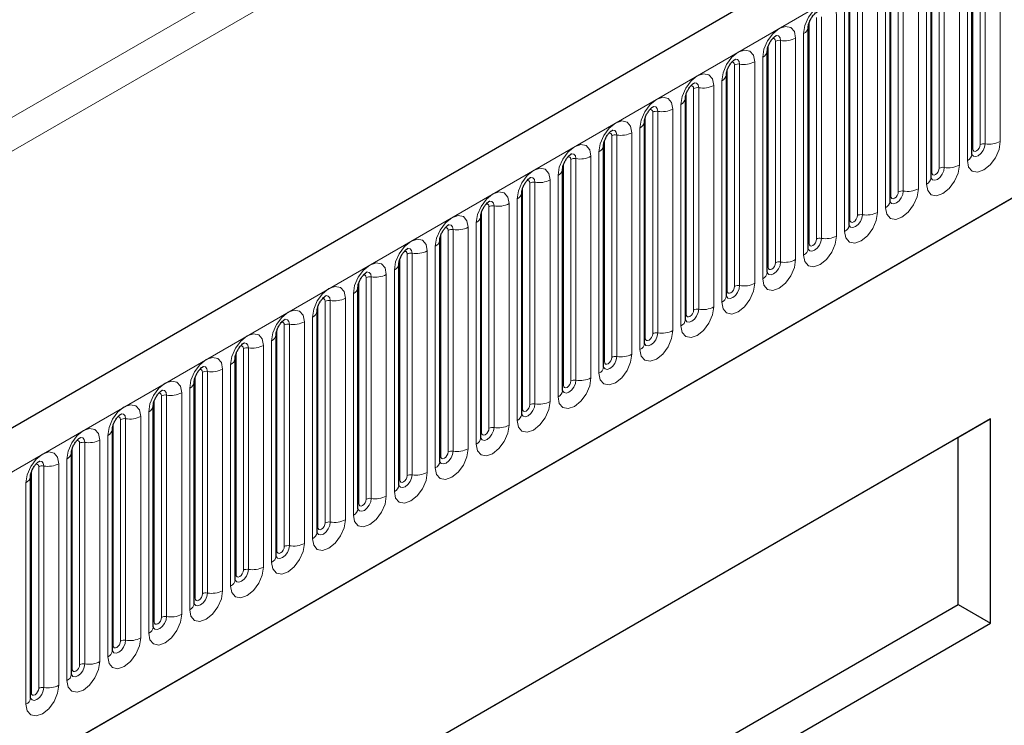
# Model space of a CAD drawing. Units: millimetres. Extents: x 0 to 420, y 0 to 297.
# Drawn here: x 89 to 105, y 44 to 55 of the extents above; entities that cross this region are included whole.
import ezdxf

# ---------------------------------------------------------------- set-up
doc = ezdxf.new("R2010")
doc.units = ezdxf.units.MM

msp = doc.modelspace()

# ---------------------------------------------------------------- linework, layer by layer
at = {"color": 7, "linetype": 'Continuous', "lineweight": 25}
for p, q in [((187.1069, 105.2655), (69.4914, 37.3675)), ((73.4801, 34.1171), (183.9731, 97.9033)), ((104.6631, 53.1889), (104.6631, 56.7272)), ((104.009, 52.8113), (104.009, 56.3496)), ((103.355, 52.4337), (103.355, 55.972)), ((102.7009, 52.0561), (102.7009, 55.5945)), ((102.0468, 55.2169), (102.0467, 55.2126)), ((102.0468, 51.6785), (102.0468, 55.2169)), ((101.3928, 54.8393), (101.3926, 54.835)), ((101.3928, 51.3009), (101.3928, 54.8393)), ((100.7387, 54.4617), (100.7386, 54.4575)), ((100.7387, 50.9233), (100.7387, 54.4617)), ((100.0846, 54.0841), (100.0845, 54.0799)), ((100.0846, 50.5458), (100.0846, 54.0841)), ((99.4305, 53.7065), (99.4304, 53.7023)), ((99.4305, 50.1682), (99.4305, 53.7065)), ((98.7765, 53.3289), (98.7763, 53.3247)), ((98.7765, 49.7906), (98.7765, 53.3289)), ((98.1224, 52.9513), (98.1223, 52.9471)), ((98.1224, 49.413), (98.1224, 52.9513)), ((97.4683, 52.5737), (97.4682, 52.5695)), ((97.4683, 49.0354), (97.4683, 52.5737)), ((96.8142, 52.1962), (96.8141, 52.1919)), ((96.8142, 48.6578), (96.8142, 52.1962)), ((96.1602, 51.8186), (96.1601, 51.8143)), ((96.1602, 48.2802), (96.1602, 51.8186)), ((95.5061, 51.441), (95.506, 51.4367)), ((95.5061, 47.9026), (95.5061, 51.441)), ((94.852, 51.0634), (94.8519, 51.0592)), ((94.852, 47.525), (94.852, 51.0634)), ((94.1979, 50.6858), (94.1978, 50.6816)), ((94.1979, 47.1475), (94.1979, 50.6858)), ((93.5439, 50.3082), (93.5438, 50.304)), ((93.5439, 46.7699), (93.5439, 50.3082)), ((92.8898, 49.9306), (92.8897, 49.9264)), ((92.8898, 46.3923), (92.8898, 49.9306)), ((92.2357, 49.553), (92.2356, 49.5488)), ((92.2357, 46.0147), (92.2357, 49.553)), ((91.5816, 49.1754), (91.5815, 49.1712)), ((91.5816, 45.6371), (91.5816, 49.1754)), ((104.9608, 48.9631), (91.2111, 41.0255)), ((104.4422, 48.6637), (104.9608, 48.9631)), ((104.9608, 45.6969), (104.9608, 48.9631)), ((90.9276, 48.7979), (90.9275, 48.7936)), ((90.9276, 45.2595), (90.9276, 48.7979)), ((104.4422, 48.6637), (91.2111, 41.0255)), ((104.4422, 45.9963), (104.4422, 48.6637)), ((90.2735, 48.4203), (90.2734, 48.416)), ((90.2735, 44.8819), (90.2735, 48.4203)), ((89.6194, 48.0427), (89.6193, 48.0384)), ((89.6194, 44.5043), (89.6194, 48.0427)), ((91.2111, 38.3581), (104.4422, 45.9963)), ((104.4422, 45.9963), (104.9608, 45.6969)), ((91.2111, 37.7594), (104.9608, 45.6969))]:
    msp.add_line(p, q, dxfattribs=at)
at = {"color": 8, "linetype": 'Continuous', "lineweight": 18}
for p, q in [((69.9189, 36.9162), (187.5344, 104.8142)), ((57.1321, 35.1967), (173.8047, 102.5504)), ((174.0404, 102.1421), (69.6243, 41.864)), ((73.4801, 34.1171), (183.9731, 97.9033)), ((104.6762, 53.2727), (104.6762, 56.811)), ((104.794, 53.3407), (104.794, 56.8791)), ((104.8745, 53.3532), (104.8745, 56.8915)), ((105.116, 56.9289), (105.116, 53.3905)), ((104.1399, 52.9631), (104.1399, 56.5015)), ((104.2204, 52.9756), (104.2204, 56.5139)), ((104.4619, 56.5513), (104.4619, 53.0129)), ((104.5899, 53.0868), (104.5899, 56.6252)), ((104.0221, 52.8951), (104.0221, 56.4334)), ((103.8078, 56.1737), (103.8078, 52.6354)), ((103.9358, 52.7092), (103.9358, 56.2476)), ((103.368, 52.5175), (103.368, 56.0559)), ((103.4859, 52.5856), (103.4859, 56.1239)), ((103.5664, 52.598), (103.5664, 56.1363)), ((103.2818, 52.3316), (103.2818, 55.87)), ((102.8318, 52.208), (102.8318, 55.7463)), ((102.9123, 52.2204), (102.9123, 55.7588)), ((103.1538, 55.7961), (103.1538, 52.2578)), ((102.7139, 52.1399), (102.7139, 55.6783)), ((102.4997, 55.4185), (102.4997, 51.8802)), ((102.6277, 51.9541), (102.6277, 55.4924)), ((102.0599, 51.7623), (102.0599, 55.3007)), ((102.1777, 51.8304), (102.1777, 55.3687)), ((102.2582, 51.8428), (102.2582, 55.3812)), ((101.9736, 51.5765), (101.9736, 55.1148)), ((101.4058, 51.3848), (101.4058, 54.9231)), ((101.5237, 51.4528), (101.5237, 54.9911)), ((101.6041, 51.4652), (101.6041, 55.0036)), ((101.8456, 55.0409), (101.8456, 51.5026)), ((100.8696, 51.0752), (100.8696, 54.6135)), ((100.9501, 51.0876), (100.9501, 54.626)), ((101.1916, 54.6633), (101.1916, 51.125)), ((101.3195, 51.1989), (101.3195, 54.7372)), ((100.7517, 51.0072), (100.7517, 54.5455)), ((100.5375, 54.2858), (100.5375, 50.7474)), ((100.6655, 50.8213), (100.6655, 54.3596)), ((100.0977, 50.6296), (100.0977, 54.1679)), ((100.2155, 50.6976), (100.2155, 54.236)), ((100.296, 50.7101), (100.296, 54.2484)), ((100.0114, 50.4437), (100.0114, 53.982)), ((99.5614, 50.32), (99.5614, 53.8584)), ((99.6419, 50.3325), (99.6419, 53.8708)), ((99.8834, 53.9082), (99.8834, 50.3698)), ((99.4436, 50.252), (99.4436, 53.7903)), ((99.2293, 53.5306), (99.2293, 49.9922)), ((99.3573, 50.0661), (99.3573, 53.6045)), ((98.7895, 49.8744), (98.7895, 53.4127)), ((98.9074, 49.9424), (98.9074, 53.4808)), ((98.9879, 49.9549), (98.9879, 53.4932)), ((98.7032, 49.6885), (98.7032, 53.2269)), ((98.1354, 49.4968), (98.1354, 53.0352)), ((98.2533, 49.5648), (98.2533, 53.1032)), ((98.3338, 49.5773), (98.3338, 53.1156)), ((98.5753, 53.153), (98.5753, 49.6146)), ((97.5992, 49.1873), (97.5992, 52.7256)), ((97.6797, 49.1997), (97.6797, 52.738)), ((97.9212, 52.7754), (97.9212, 49.2371)), ((98.0492, 49.3109), (98.0492, 52.8493)), ((97.4814, 49.1192), (97.4814, 52.6576)), ((97.2671, 52.3978), (97.2671, 48.8595)), ((97.3951, 48.9333), (97.3951, 52.4717)), ((96.8273, 48.7416), (96.8273, 52.28)), ((96.9451, 48.8097), (96.9451, 52.348)), ((97.0256, 48.8221), (97.0256, 52.3605)), ((96.741, 48.5558), (96.741, 52.0941)), ((96.2911, 48.4321), (96.2911, 51.9704)), ((96.3716, 48.4445), (96.3716, 51.9829)), ((96.613, 52.0202), (96.613, 48.4819)), ((96.1732, 48.364), (96.1732, 51.9024)), ((95.959, 51.6426), (95.959, 48.1043)), ((96.0869, 48.1782), (96.0869, 51.7165)), ((95.5191, 47.9865), (95.5191, 51.5248)), ((95.637, 48.0545), (95.637, 51.5928)), ((95.7175, 48.0669), (95.7175, 51.6053)), ((95.4329, 47.8006), (95.4329, 51.3389)), ((94.8651, 47.6089), (94.8651, 51.1472)), ((94.9829, 47.6769), (94.9829, 51.2152)), ((95.0634, 47.6893), (95.0634, 51.2277)), ((95.3049, 51.265), (95.3049, 47.7267)), ((94.3288, 47.2993), (94.3288, 50.8377)), ((94.4093, 47.3118), (94.4093, 50.8501)), ((94.6508, 50.8875), (94.6508, 47.3491)), ((94.7788, 47.423), (94.7788, 50.9613)), ((94.211, 47.2313), (94.211, 50.7696)), ((93.9967, 50.5099), (93.9967, 46.9715)), ((94.1247, 47.0454), (94.1247, 50.5837)), ((93.5569, 46.8537), (93.5569, 50.392)), ((93.6748, 46.9217), (93.6748, 50.4601)), ((93.7553, 46.9342), (93.7553, 50.4725)), ((93.4706, 46.6678), (93.4706, 50.2062)), ((93.0207, 46.5441), (93.0207, 50.0825)), ((93.1012, 46.5566), (93.1012, 50.0949)), ((93.3427, 50.1323), (93.3427, 46.5939)), ((92.9028, 46.4761), (92.9028, 50.0144)), ((92.6886, 49.7547), (92.6886, 46.2163)), ((92.8166, 46.2902), (92.8166, 49.8286)), ((92.2488, 46.0985), (92.2488, 49.6369)), ((92.3666, 46.1665), (92.3666, 49.7049)), ((92.4471, 46.179), (92.4471, 49.7173)), ((92.1625, 45.9126), (92.1625, 49.451)), ((91.5947, 45.7209), (91.5947, 49.2593)), ((91.7125, 45.789), (91.7125, 49.3273)), ((91.793, 45.8014), (91.793, 49.3397)), ((92.0345, 49.3771), (92.0345, 45.8388)), ((91.0585, 45.4114), (91.0585, 48.9497)), ((91.139, 45.4238), (91.139, 48.9622)), ((91.3804, 48.9995), (91.3804, 45.4612)), ((91.5084, 45.535), (91.5084, 49.0734)), ((90.9406, 45.3433), (90.9406, 48.8817)), ((90.7264, 48.6219), (90.7264, 45.0836)), ((90.8543, 45.1575), (90.8543, 48.6958)), ((90.2865, 44.9657), (90.2865, 48.5041)), ((90.4044, 45.0338), (90.4044, 48.5721)), ((90.4849, 45.0462), (90.4849, 48.5846)), ((90.2003, 44.7799), (90.2003, 48.3182)), ((89.7503, 44.6562), (89.7503, 48.1945)), ((89.8308, 44.6686), (89.8308, 48.207)), ((90.0723, 48.2443), (90.0723, 44.706)), ((89.6325, 44.5882), (89.6325, 48.1265)), ((89.5462, 44.4023), (89.5462, 47.9406))]:
    msp.add_line(p, q, dxfattribs=at)
at = {"color": 8, "linetype": 'Continuous', "lineweight": 18, "flags": 128}
for points in [[(101.9736, 55.1148), (101.9936, 55.2426), (102.0506, 55.3741), (102.136, 55.4892), (102.2367, 55.5704), (102.3373, 55.6054), (102.4227, 55.5888), (102.4797, 55.5232), (102.4997, 55.4185)], [(101.3195, 54.7372), (101.3396, 54.865), (101.3966, 54.9965), (101.4819, 55.1116), (101.5826, 55.1928), (101.6832, 55.2278), (101.7686, 55.2112), (101.8256, 55.1456), (101.8456, 55.0409)], [(101.6041, 55.0036), (101.5958, 55.0473), (101.5719, 55.0748), (101.5363, 55.0817), (101.5321, 55.0812)], [(101.5237, 54.9911), (101.5192, 55.0146), (101.5064, 55.0293), (101.4873, 55.033), (101.4764, 55.0306)], [(100.6655, 54.3596), (100.6855, 54.4874), (100.7425, 54.6189), (100.8278, 54.734), (100.9285, 54.8152), (101.0292, 54.8502), (101.1145, 54.8337), (101.1715, 54.768), (101.1916, 54.6633)], [(100.8696, 54.6135), (100.8651, 54.637), (100.8523, 54.6517), (100.8332, 54.6554), (100.8223, 54.653)], [(100.9501, 54.626), (100.9417, 54.6697), (100.9179, 54.6972), (100.8822, 54.7041), (100.878, 54.7036)], [(100.0114, 53.982), (100.0314, 54.1098), (100.0884, 54.2413), (100.1738, 54.3564), (100.2744, 54.4377), (100.3751, 54.4726), (100.4604, 54.4561), (100.5175, 54.3904), (100.5375, 54.2858)], [(100.296, 54.2484), (100.2876, 54.2922), (100.2638, 54.3196), (100.2281, 54.3265), (100.2239, 54.326)], [(100.2155, 54.236), (100.211, 54.2594), (100.1982, 54.2741), (100.1791, 54.2778), (100.1683, 54.2754)], [(99.3573, 53.6045), (99.3773, 53.7323), (99.4344, 53.8637), (99.5197, 53.9788), (99.6204, 54.0601), (99.721, 54.0951), (99.8064, 54.0785), (99.8634, 54.0129), (99.8834, 53.9082)], [(99.5614, 53.8584), (99.5569, 53.8818), (99.5442, 53.8965), (99.5251, 53.9002), (99.5142, 53.8978)], [(99.6419, 53.8708), (99.6336, 53.9146), (99.6097, 53.942), (99.574, 53.9489), (99.5698, 53.9484)], [(98.7032, 53.2269), (98.7233, 53.3547), (98.7803, 53.4861), (98.8656, 53.6012), (98.9663, 53.6825), (99.0669, 53.7175), (99.1523, 53.7009), (99.2093, 53.6353), (99.2293, 53.5306)], [(98.9074, 53.4808), (98.9029, 53.5042), (98.8901, 53.5189), (98.871, 53.5226), (98.8601, 53.5202)], [(98.9879, 53.4932), (98.9795, 53.537), (98.9556, 53.5644), (98.92, 53.5713), (98.9158, 53.5708)], [(98.0492, 52.8493), (98.0692, 52.9771), (98.1262, 53.1085), (98.2115, 53.2237), (98.3122, 53.3049), (98.4129, 53.3399), (98.4982, 53.3233), (98.5552, 53.2577), (98.5753, 53.153)], [(105.116, 53.3905), (105.096, 53.2627), (105.039, 53.1313), (104.9536, 53.0162), (104.8529, 52.9349), (104.7523, 52.8999), (104.6669, 52.9165), (104.6099, 52.9821), (104.5899, 53.0868)], [(104.6618, 53.1851), (104.663, 53.1825), (104.6868, 53.155), (104.7225, 53.1481), (104.7646, 53.1627), (104.8066, 53.1967), (104.8423, 53.2448), (104.8661, 53.2998), (104.8745, 53.3532)], [(104.794, 53.3407), (104.7895, 53.3121), (104.7768, 53.2826), (104.7576, 53.2569), (104.7351, 53.2387), (104.7125, 53.2308), (104.6934, 53.2345), (104.6807, 53.2492), (104.6762, 53.2727)], [(98.3338, 53.1156), (98.3254, 53.1594), (98.3016, 53.1868), (98.2659, 53.1938), (98.2617, 53.1932)], [(104.6762, 53.2727), (104.669, 53.268), (104.6631, 53.2629)], [(98.2533, 53.1032), (98.2488, 53.1266), (98.236, 53.1413), (98.2169, 53.1451), (98.206, 53.1426)], [(97.3951, 52.4717), (97.4151, 52.5995), (97.4721, 52.731), (97.5575, 52.8461), (97.6581, 52.9273), (97.7588, 52.9623), (97.8441, 52.9457), (97.9012, 52.8801), (97.9212, 52.7754)], [(104.4619, 53.0129), (104.4419, 52.8851), (104.3849, 52.7537), (104.2995, 52.6386), (104.1989, 52.5573), (104.0982, 52.5223), (104.0129, 52.5389), (103.9558, 52.6045), (103.9358, 52.7092)], [(104.0078, 52.8075), (104.0089, 52.8049), (104.0327, 52.7774), (104.0684, 52.7705), (104.1105, 52.7851), (104.1526, 52.8191), (104.1882, 52.8672), (104.2121, 52.9222), (104.2204, 52.9756)], [(104.0221, 52.8951), (104.0149, 52.8904), (104.009, 52.8853)], [(104.1399, 52.9631), (104.1355, 52.9345), (104.1227, 52.9051), (104.1036, 52.8793), (104.081, 52.8611), (104.0585, 52.8532), (104.0394, 52.857), (104.0266, 52.8717), (104.0221, 52.8951)], [(97.5992, 52.7256), (97.5947, 52.749), (97.582, 52.7637), (97.5628, 52.7675), (97.552, 52.765)], [(97.6797, 52.738), (97.6713, 52.7818), (97.6475, 52.8092), (97.6118, 52.8162), (97.6076, 52.8156)], [(96.741, 52.0941), (96.761, 52.2219), (96.8181, 52.3534), (96.9034, 52.4685), (97.0041, 52.5497), (97.1047, 52.5847), (97.1901, 52.5681), (97.2471, 52.5025), (97.2671, 52.3978)], [(103.8078, 52.6354), (103.7878, 52.5076), (103.7308, 52.3761), (103.6455, 52.261), (103.5448, 52.1797), (103.4441, 52.1447), (103.3588, 52.1613), (103.3018, 52.227), (103.2818, 52.3316)], [(103.3537, 52.4299), (103.3548, 52.4273), (103.3787, 52.3999), (103.4143, 52.3929), (103.4564, 52.4076), (103.4985, 52.4415), (103.5342, 52.4896), (103.558, 52.5446), (103.5664, 52.598)], [(103.4859, 52.5856), (103.4814, 52.5569), (103.4686, 52.5275), (103.4495, 52.5017), (103.4269, 52.4835), (103.4044, 52.4757), (103.3853, 52.4794), (103.3725, 52.4941), (103.368, 52.5175)], [(97.0256, 52.3605), (97.0173, 52.4042), (96.9934, 52.4317), (96.9578, 52.4386), (96.9536, 52.4381)], [(103.368, 52.5175), (103.3608, 52.5128), (103.355, 52.5077)], [(96.9451, 52.348), (96.9407, 52.3715), (96.9279, 52.3862), (96.9088, 52.3899), (96.8979, 52.3874)], [(103.1538, 52.2578), (103.1338, 52.13), (103.0767, 51.9985), (102.9914, 51.8834), (102.8907, 51.8022), (102.7901, 51.7672), (102.7047, 51.7837), (102.6477, 51.8494), (102.6277, 51.9541)], [(96.0869, 51.7165), (96.107, 51.8443), (96.164, 51.9758), (96.2493, 52.0909), (96.35, 52.1721), (96.4507, 52.2071), (96.536, 52.1905), (96.593, 52.1249), (96.613, 52.0202)], [(102.6996, 52.0523), (102.7008, 52.0497), (102.7246, 52.0223), (102.7603, 52.0153), (102.8023, 52.03), (102.8444, 52.0639), (102.8801, 52.112), (102.9039, 52.167), (102.9123, 52.2204)], [(102.7139, 52.1399), (102.7068, 52.1352), (102.7009, 52.1302)], [(102.8318, 52.208), (102.8273, 52.1793), (102.8145, 52.1499), (102.7954, 52.1241), (102.7729, 52.1059), (102.7503, 52.0981), (102.7312, 52.1018), (102.7184, 52.1165), (102.7139, 52.1399)], [(96.2911, 51.9704), (96.2866, 51.9939), (96.2738, 52.0086), (96.2547, 52.0123), (96.2438, 52.0098)], [(96.3716, 51.9829), (96.3632, 52.0266), (96.3394, 52.0541), (96.3037, 52.061), (96.2995, 52.0605)], [(95.4329, 51.3389), (95.4529, 51.4667), (95.5099, 51.5982), (95.5952, 51.7133), (95.6959, 51.7945), (95.7966, 51.8295), (95.8819, 51.8129), (95.9389, 51.7473), (95.959, 51.6426)], [(102.4997, 51.8802), (102.4797, 51.7524), (102.4227, 51.6209), (102.3373, 51.5058), (102.2367, 51.4246), (102.136, 51.3896), (102.0506, 51.4062), (101.9936, 51.4718), (101.9736, 51.5765)], [(102.0455, 51.6748), (102.0467, 51.6721), (102.0705, 51.6447), (102.1062, 51.6377), (102.1483, 51.6524), (102.1903, 51.6863), (102.226, 51.7344), (102.2499, 51.7894), (102.2582, 51.8428)], [(102.1777, 51.8304), (102.1732, 51.8017), (102.1605, 51.7723), (102.1414, 51.7465), (102.1188, 51.7283), (102.0963, 51.7205), (102.0771, 51.7242), (102.0644, 51.7389), (102.0599, 51.7623)], [(95.637, 51.5928), (95.6325, 51.6163), (95.6197, 51.631), (95.6006, 51.6347), (95.5898, 51.6323)], [(95.7175, 51.6053), (95.7091, 51.649), (95.6853, 51.6765), (95.6496, 51.6834), (95.6454, 51.6829)], [(102.0599, 51.7623), (102.0527, 51.7576), (102.0468, 51.7526)], [(94.7788, 50.9613), (94.7988, 51.0891), (94.8558, 51.2206), (94.9412, 51.3357), (95.0418, 51.4169), (95.1425, 51.4519), (95.2278, 51.4354), (95.2849, 51.3697), (95.3049, 51.265)], [(101.8456, 51.5026), (101.8256, 51.3748), (101.7686, 51.2433), (101.6832, 51.1282), (101.5826, 51.047), (101.4819, 51.012), (101.3966, 51.0286), (101.3396, 51.0942), (101.3195, 51.1989)], [(101.3915, 51.2972), (101.3926, 51.2945), (101.4164, 51.2671), (101.4521, 51.2602), (101.4942, 51.2748), (101.5363, 51.3087), (101.5719, 51.3569), (101.5958, 51.4118), (101.6041, 51.4652)], [(101.5237, 51.4528), (101.5192, 51.4242), (101.5064, 51.3947), (101.4873, 51.3689), (101.4647, 51.3507), (101.4422, 51.3429), (101.4231, 51.3466), (101.4103, 51.3613), (101.4058, 51.3848)], [(95.0634, 51.2277), (95.055, 51.2715), (95.0312, 51.2989), (94.9955, 51.3058), (94.9913, 51.3053)], [(101.4058, 51.3848), (101.3986, 51.38), (101.3928, 51.375)], [(94.9829, 51.2152), (94.9784, 51.2387), (94.9657, 51.2534), (94.9465, 51.2571), (94.9357, 51.2547)], [(94.1247, 50.5837), (94.1447, 50.7115), (94.2018, 50.843), (94.2871, 50.9581), (94.3878, 51.0394), (94.4884, 51.0744), (94.5738, 51.0578), (94.6308, 50.9921), (94.6508, 50.8875)], [(101.1916, 51.125), (101.1715, 50.9972), (101.1145, 50.8657), (101.0292, 50.7506), (100.9285, 50.6694), (100.8278, 50.6344), (100.7425, 50.651), (100.6855, 50.7166), (100.6655, 50.8213)], [(100.7374, 50.9196), (100.7385, 50.9169), (100.7624, 50.8895), (100.798, 50.8826), (100.8401, 50.8972), (100.8822, 50.9312), (100.9179, 50.9793), (100.9417, 51.0342), (100.9501, 51.0876)], [(100.7517, 51.0072), (100.7445, 51.0024), (100.7387, 50.9974)], [(100.8696, 51.0752), (100.8651, 51.0466), (100.8523, 51.0171), (100.8332, 50.9913), (100.8107, 50.9731), (100.7881, 50.9653), (100.769, 50.969), (100.7562, 50.9837), (100.7517, 51.0072)], [(94.3288, 50.8377), (94.3244, 50.8611), (94.3116, 50.8758), (94.2925, 50.8795), (94.2816, 50.8771)], [(94.4093, 50.8501), (94.401, 50.8939), (94.3771, 50.9213), (94.3415, 50.9282), (94.3373, 50.9277)], [(93.4706, 50.2062), (93.4907, 50.334), (93.5477, 50.4654), (93.633, 50.5805), (93.7337, 50.6618), (93.8344, 50.6968), (93.9197, 50.6802), (93.9767, 50.6146), (93.9967, 50.5099)], [(100.5375, 50.7474), (100.5175, 50.6196), (100.4604, 50.4881), (100.3751, 50.373), (100.2744, 50.2918), (100.1738, 50.2568), (100.0884, 50.2734), (100.0314, 50.339), (100.0114, 50.4437)], [(100.0833, 50.542), (100.0845, 50.5393), (100.1083, 50.5119), (100.144, 50.505), (100.186, 50.5196), (100.2281, 50.5536), (100.2638, 50.6017), (100.2876, 50.6566), (100.296, 50.7101)], [(100.2155, 50.6976), (100.211, 50.669), (100.1982, 50.6395), (100.1791, 50.6137), (100.1566, 50.5955), (100.134, 50.5877), (100.1149, 50.5914), (100.1021, 50.6061), (100.0977, 50.6296)], [(93.7553, 50.4725), (93.7469, 50.5163), (93.7231, 50.5437), (93.6874, 50.5506), (93.6832, 50.5501)], [(100.0977, 50.6296), (100.0905, 50.6248), (100.0846, 50.6198)], [(93.6748, 50.4601), (93.6703, 50.4835), (93.6575, 50.4982), (93.6384, 50.5019), (93.6275, 50.4995)], [(99.8834, 50.3698), (99.8634, 50.242), (99.8064, 50.1106), (99.721, 49.9954), (99.6204, 49.9142), (99.5197, 49.8792), (99.4344, 49.8958), (99.3773, 49.9614), (99.3573, 50.0661)], [(92.8166, 49.8286), (92.8366, 49.9564), (92.8936, 50.0878), (92.979, 50.2029), (93.0796, 50.2842), (93.1803, 50.3192), (93.2656, 50.3026), (93.3226, 50.237), (93.3427, 50.1323)], [(99.4292, 50.1644), (99.4304, 50.1618), (99.4542, 50.1343), (99.4899, 50.1274), (99.532, 50.142), (99.574, 50.176), (99.6097, 50.2241), (99.6336, 50.279), (99.6419, 50.3325)], [(99.4436, 50.252), (99.4364, 50.2473), (99.4305, 50.2422)], [(99.5614, 50.32), (99.5569, 50.2914), (99.5442, 50.2619), (99.5251, 50.2362), (99.5025, 50.218), (99.48, 50.2101), (99.4608, 50.2138), (99.4481, 50.2285), (99.4436, 50.252)], [(93.0207, 50.0825), (93.0162, 50.1059), (93.0034, 50.1206), (92.9843, 50.1243), (92.9735, 50.1219)], [(93.1012, 50.0949), (93.0928, 50.1387), (93.069, 50.1661), (93.0333, 50.173), (93.0291, 50.1725)], [(92.1625, 49.451), (92.1825, 49.5788), (92.2395, 49.7102), (92.3249, 49.8254), (92.4255, 49.9066), (92.5262, 49.9416), (92.6115, 49.925), (92.6686, 49.8594), (92.6886, 49.7547)], [(99.2293, 49.9922), (99.2093, 49.8644), (99.1523, 49.733), (99.0669, 49.6179), (98.9663, 49.5366), (98.8656, 49.5016), (98.7803, 49.5182), (98.7233, 49.5838), (98.7032, 49.6885)], [(98.7752, 49.7868), (98.7763, 49.7842), (98.8001, 49.7567), (98.8358, 49.7498), (98.8779, 49.7644), (98.92, 49.7984), (98.9556, 49.8465), (98.9795, 49.9015), (98.9879, 49.9549)], [(98.9074, 49.9424), (98.9029, 49.9138), (98.8901, 49.8844), (98.871, 49.8586), (98.8484, 49.8404), (98.8259, 49.8325), (98.8068, 49.8362), (98.794, 49.8509), (98.7895, 49.8744)], [(92.3666, 49.7049), (92.3621, 49.7283), (92.3494, 49.743), (92.3302, 49.7468), (92.3194, 49.7443)], [(92.4471, 49.7173), (92.4387, 49.7611), (92.4149, 49.7885), (92.3792, 49.7955), (92.375, 49.7949)], [(98.7895, 49.8744), (98.7823, 49.8697), (98.7765, 49.8646)], [(91.5084, 49.0734), (91.5284, 49.2012), (91.5855, 49.3327), (91.6708, 49.4478), (91.7715, 49.529), (91.8721, 49.564), (91.9575, 49.5474), (92.0145, 49.4818), (92.0345, 49.3771)], [(98.5753, 49.6146), (98.5552, 49.4868), (98.4982, 49.3554), (98.4129, 49.2403), (98.3122, 49.159), (98.2115, 49.124), (98.1262, 49.1406), (98.0692, 49.2062), (98.0492, 49.3109)], [(98.1211, 49.4092), (98.1222, 49.4066), (98.1461, 49.3791), (98.1817, 49.3722), (98.2238, 49.3868), (98.2659, 49.4208), (98.3016, 49.4689), (98.3254, 49.5239), (98.3338, 49.5773)], [(98.2533, 49.5648), (98.2488, 49.5362), (98.236, 49.5068), (98.2169, 49.481), (98.1944, 49.4628), (98.1718, 49.4549), (98.1527, 49.4587), (98.1399, 49.4734), (98.1354, 49.4968)], [(91.793, 49.3397), (91.7847, 49.3835), (91.7608, 49.4109), (91.7252, 49.4179), (91.721, 49.4173)], [(98.1354, 49.4968), (98.1282, 49.4921), (98.1224, 49.487)], [(91.7125, 49.3273), (91.7081, 49.3507), (91.6953, 49.3654), (91.6762, 49.3692), (91.6653, 49.3667)], [(90.8543, 48.6958), (90.8744, 48.8236), (90.9314, 48.9551), (91.0167, 49.0702), (91.1174, 49.1514), (91.2181, 49.1864), (91.3034, 49.1698), (91.3604, 49.1042), (91.3804, 48.9995)], [(97.9212, 49.2371), (97.9012, 49.1093), (97.8441, 48.9778), (97.7588, 48.8627), (97.6581, 48.7814), (97.5575, 48.7465), (97.4721, 48.763), (97.4151, 48.8287), (97.3951, 48.9333)], [(97.4814, 49.1192), (97.4742, 49.1145), (97.4683, 49.1094)], [(97.4687, 49.0279), (97.492, 49.0016), (97.5277, 48.9946), (97.5697, 49.0093), (97.6118, 49.0432), (97.6475, 49.0913), (97.6713, 49.1463), (97.6797, 49.1997)], [(97.5992, 49.1873), (97.5947, 49.1586), (97.582, 49.1292), (97.5628, 49.1034), (97.5403, 49.0852), (97.5177, 49.0774), (97.4986, 49.0811), (97.4858, 49.0958), (97.4814, 49.1192)], [(91.0585, 48.9497), (91.054, 48.9732), (91.0412, 48.9879), (91.0221, 48.9916), (91.0112, 48.9891)], [(91.139, 48.9622), (91.1306, 49.0059), (91.1068, 49.0334), (91.0711, 49.0403), (91.0669, 49.0398)], [(90.2003, 48.3182), (90.2203, 48.446), (90.2773, 48.5775), (90.3627, 48.6926), (90.4633, 48.7738), (90.564, 48.8088), (90.6493, 48.7922), (90.7064, 48.7266), (90.7264, 48.6219)], [(97.2671, 48.8595), (97.2471, 48.7317), (97.1901, 48.6002), (97.1047, 48.4851), (97.0041, 48.4039), (96.9034, 48.3689), (96.8181, 48.3854), (96.761, 48.4511), (96.741, 48.5558)], [(96.813, 48.654), (96.8141, 48.6514), (96.8379, 48.624), (96.8736, 48.617), (96.9157, 48.6317), (96.9578, 48.6656), (96.9934, 48.7137), (97.0173, 48.7687), (97.0256, 48.8221)], [(96.9451, 48.8097), (96.9407, 48.781), (96.9279, 48.7516), (96.9088, 48.7258), (96.8862, 48.7076), (96.8637, 48.6998), (96.8445, 48.7035), (96.8318, 48.7182), (96.8273, 48.7416)], [(90.4849, 48.5846), (90.4765, 48.6283), (90.4527, 48.6558), (90.417, 48.6627), (90.4128, 48.6622)], [(96.8273, 48.7416), (96.8201, 48.7369), (96.8142, 48.7319)], [(90.4044, 48.5721), (90.3999, 48.5956), (90.3871, 48.6103), (90.368, 48.614), (90.3572, 48.6115)], [(96.613, 48.4819), (96.593, 48.3541), (96.536, 48.2226), (96.4507, 48.1075), (96.35, 48.0263), (96.2493, 47.9913), (96.164, 48.0079), (96.107, 48.0735), (96.0869, 48.1782)], [(89.5462, 47.9406), (89.5662, 48.0684), (89.6232, 48.1999), (89.7086, 48.315), (89.8093, 48.3962), (89.9099, 48.4312), (89.9953, 48.4146), (90.0523, 48.349), (90.0723, 48.2443)], [(96.1589, 48.2765), (96.16, 48.2738), (96.1838, 48.2464), (96.2195, 48.2394), (96.2616, 48.2541), (96.3037, 48.288), (96.3394, 48.3361), (96.3632, 48.3911), (96.3716, 48.4445)], [(96.1732, 48.364), (96.166, 48.3593), (96.1602, 48.3543)], [(96.2911, 48.4321), (96.2866, 48.4034), (96.2738, 48.374), (96.2547, 48.3482), (96.2321, 48.33), (96.2096, 48.3222), (96.1905, 48.3259), (96.1777, 48.3406), (96.1732, 48.364)], [(89.7503, 48.1945), (89.7458, 48.218), (89.7331, 48.2327), (89.7139, 48.2364), (89.7031, 48.234)], [(89.8308, 48.207), (89.8224, 48.2507), (89.7986, 48.2782), (89.7629, 48.2851), (89.7587, 48.2846)], [(95.959, 48.1043), (95.9389, 47.9765), (95.8819, 47.845), (95.7966, 47.7299), (95.6959, 47.6487), (95.5952, 47.6137), (95.5099, 47.6303), (95.4529, 47.6959), (95.4329, 47.8006)], [(95.5048, 47.8989), (95.5059, 47.8962), (95.5298, 47.8688), (95.5654, 47.8619), (95.6075, 47.8765), (95.6496, 47.9104), (95.6853, 47.9586), (95.7091, 48.0135), (95.7175, 48.0669)], [(95.637, 48.0545), (95.6325, 48.0259), (95.6197, 47.9964), (95.6006, 47.9706), (95.5781, 47.9524), (95.5555, 47.9446), (95.5364, 47.9483), (95.5236, 47.963), (95.5191, 47.9865)], [(95.5191, 47.9865), (95.512, 47.9817), (95.5061, 47.9767)], [(95.3049, 47.7267), (95.2849, 47.5989), (95.2278, 47.4674), (95.1425, 47.3523), (95.0418, 47.2711), (94.9412, 47.2361), (94.8558, 47.2527), (94.7988, 47.3183), (94.7788, 47.423)], [(94.8507, 47.5213), (94.8519, 47.5186), (94.8757, 47.4912), (94.9114, 47.4843), (94.9535, 47.4989), (94.9955, 47.5329), (95.0312, 47.581), (95.055, 47.6359), (95.0634, 47.6893)], [(94.9829, 47.6769), (94.9784, 47.6483), (94.9657, 47.6188), (94.9465, 47.593), (94.924, 47.5748), (94.9014, 47.567), (94.8823, 47.5707), (94.8695, 47.5854), (94.8651, 47.6089)], [(94.8651, 47.6089), (94.8579, 47.6041), (94.852, 47.5991)], [(94.6508, 47.3491), (94.6308, 47.2213), (94.5738, 47.0898), (94.4884, 46.9747), (94.3878, 46.8935), (94.2871, 46.8585), (94.2018, 46.8751), (94.1447, 46.9407), (94.1247, 47.0454)], [(94.211, 47.2313), (94.2038, 47.2265), (94.1979, 47.2215)], [(94.1983, 47.14), (94.2216, 47.1136), (94.2573, 47.1067), (94.2994, 47.1213), (94.3415, 47.1553), (94.3771, 47.2034), (94.401, 47.2583), (94.4093, 47.3118)], [(94.3288, 47.2993), (94.3244, 47.2707), (94.3116, 47.2412), (94.2925, 47.2154), (94.2699, 47.1972), (94.2474, 47.1894), (94.2282, 47.1931), (94.2155, 47.2078), (94.211, 47.2313)], [(93.9967, 46.9715), (93.9767, 46.8437), (93.9197, 46.7123), (93.8344, 46.5971), (93.7337, 46.5159), (93.633, 46.4809), (93.5477, 46.4975), (93.4907, 46.5631), (93.4706, 46.6678)], [(93.5426, 46.7661), (93.5437, 46.7635), (93.5676, 46.736), (93.6032, 46.7291), (93.6453, 46.7437), (93.6874, 46.7777), (93.7231, 46.8258), (93.7469, 46.8807), (93.7553, 46.9342)], [(93.6748, 46.9217), (93.6703, 46.8931), (93.6575, 46.8636), (93.6384, 46.8379), (93.6158, 46.8197), (93.5933, 46.8118), (93.5742, 46.8155), (93.5614, 46.8302), (93.5569, 46.8537)], [(93.5569, 46.8537), (93.5497, 46.849), (93.5439, 46.8439)], [(93.3427, 46.5939), (93.3226, 46.4661), (93.2656, 46.3347), (93.1803, 46.2196), (93.0796, 46.1383), (92.979, 46.1033), (92.8936, 46.1199), (92.8366, 46.1855), (92.8166, 46.2902)], [(92.8885, 46.3885), (92.8896, 46.3859), (92.9135, 46.3584), (92.9492, 46.3515), (92.9912, 46.3661), (93.0333, 46.4001), (93.069, 46.4482), (93.0928, 46.5032), (93.1012, 46.5566)], [(92.9028, 46.4761), (92.8957, 46.4714), (92.8898, 46.4663)], [(93.0207, 46.5441), (93.0162, 46.5155), (93.0034, 46.4861), (92.9843, 46.4603), (92.9618, 46.4421), (92.9392, 46.4342), (92.9201, 46.4379), (92.9073, 46.4526), (92.9028, 46.4761)], [(92.6886, 46.2163), (92.6686, 46.0885), (92.6115, 45.9571), (92.5262, 45.842), (92.4255, 45.7607), (92.3249, 45.7257), (92.2395, 45.7423), (92.1825, 45.808), (92.1625, 45.9126)], [(92.2344, 46.0109), (92.2356, 46.0083), (92.2594, 45.9808), (92.2951, 45.9739), (92.3372, 45.9885), (92.3792, 46.0225), (92.4149, 46.0706), (92.4387, 46.1256), (92.4471, 46.179)], [(92.3666, 46.1665), (92.3621, 46.1379), (92.3494, 46.1085), (92.3302, 46.0827), (92.3077, 46.0645), (92.2851, 46.0566), (92.266, 46.0604), (92.2533, 46.0751), (92.2488, 46.0985)], [(92.2488, 46.0985), (92.2416, 46.0938), (92.2357, 46.0887)], [(92.0345, 45.8388), (92.0145, 45.711), (91.9575, 45.5795), (91.8721, 45.4644), (91.7715, 45.3831), (91.6708, 45.3482), (91.5855, 45.3647), (91.5284, 45.4304), (91.5084, 45.535)], [(91.5804, 45.6333), (91.5815, 45.6307), (91.6053, 45.6033), (91.641, 45.5963), (91.6831, 45.611), (91.7252, 45.6449), (91.7608, 45.693), (91.7847, 45.748), (91.793, 45.8014)], [(91.7125, 45.789), (91.7081, 45.7603), (91.6953, 45.7309), (91.6762, 45.7051), (91.6536, 45.6869), (91.6311, 45.6791), (91.612, 45.6828), (91.5992, 45.6975), (91.5947, 45.7209)], [(91.5947, 45.7209), (91.5875, 45.7162), (91.5816, 45.7111)], [(91.3804, 45.4612), (91.3604, 45.3334), (91.3034, 45.2019), (91.2181, 45.0868), (91.1174, 45.0056), (91.0167, 44.9706), (90.9314, 44.9871), (90.8744, 45.0528), (90.8543, 45.1575)], [(90.9263, 45.2557), (90.9274, 45.2531), (90.9513, 45.2257), (90.9869, 45.2187), (91.029, 45.2334), (91.0711, 45.2673), (91.1068, 45.3154), (91.1306, 45.3704), (91.139, 45.4238)], [(90.9406, 45.3433), (90.9334, 45.3386), (90.9276, 45.3336)], [(91.0585, 45.4114), (91.054, 45.3827), (91.0412, 45.3533), (91.0221, 45.3275), (90.9995, 45.3093), (90.977, 45.3015), (90.9579, 45.3052), (90.9451, 45.3199), (90.9406, 45.3433)], [(90.7264, 45.0836), (90.7064, 44.9558), (90.6493, 44.8243), (90.564, 44.7092), (90.4633, 44.628), (90.3627, 44.593), (90.2773, 44.6096), (90.2203, 44.6752), (90.2003, 44.7799)], [(90.2722, 44.8782), (90.2733, 44.8755), (90.2972, 44.8481), (90.3329, 44.8412), (90.3749, 44.8558), (90.417, 44.8897), (90.4527, 44.9379), (90.4765, 44.9928), (90.4849, 45.0462)], [(90.4044, 45.0338), (90.3999, 45.0051), (90.3871, 44.9757), (90.368, 44.9499), (90.3455, 44.9317), (90.3229, 44.9239), (90.3038, 44.9276), (90.291, 44.9423), (90.2865, 44.9657)], [(90.2865, 44.9657), (90.2794, 44.961), (90.2735, 44.956)], [(90.0723, 44.706), (90.0523, 44.5782), (89.9953, 44.4467), (89.9099, 44.3316), (89.8093, 44.2504), (89.7086, 44.2154), (89.6232, 44.232), (89.5662, 44.2976), (89.5462, 44.4023)], [(89.6181, 44.5006), (89.6193, 44.4979), (89.6431, 44.4705), (89.6788, 44.4636), (89.7209, 44.4782), (89.7629, 44.5121), (89.7986, 44.5603), (89.8224, 44.6152), (89.8308, 44.6686)], [(89.6325, 44.5882), (89.6253, 44.5834), (89.6194, 44.5784)], [(89.7503, 44.6562), (89.7458, 44.6276), (89.7331, 44.5981), (89.7139, 44.5723), (89.6914, 44.5541), (89.6688, 44.5463), (89.6497, 44.55), (89.637, 44.5647), (89.6325, 44.5882)]]:
    msp.add_lwpolyline(points, dxfattribs=at)
at = {"color": 8, "linetype": 'Continuous', "lineweight": 18}
for centre, radius, start, end in [((101.92, 55.2311), 0.128, 294.73305, 351.71273), ((101.5824, 54.8775), 0.1279, 80.2289, 117.35717), ((101.6693, 55.3818), 0.3838, 260.2289, 297.35717), ((101.266, 54.8535), 0.128, 294.73305, 351.71273), ((100.9284, 54.4999), 0.1279, 80.2289, 117.35717), ((101.0152, 55.0042), 0.3838, 260.2289, 297.35717), ((100.6119, 54.4759), 0.128, 294.73305, 351.71273), ((100.3611, 54.6266), 0.3838, 260.2289, 297.35717), ((100.2743, 54.1223), 0.1279, 80.2289, 117.35717), ((99.9578, 54.0983), 0.128, 294.73305, 351.71273), ((99.6202, 53.7447), 0.1279, 80.2289, 117.35717), ((99.7071, 54.249), 0.3838, 260.2289, 297.35717), ((99.3037, 53.7207), 0.128, 294.73305, 351.71273), ((99.053, 53.8714), 0.3838, 260.2289, 297.35717), ((98.9661, 53.3672), 0.1279, 80.2289, 117.35717), ((104.8528, 53.2271), 0.1279, 80.2289, 117.35717), ((104.9396, 53.7314), 0.3838, 260.2289, 297.35717), ((98.6497, 53.3431), 0.128, 294.73305, 351.71273), ((104.5375, 53.2017), 0.1263, 294.52506, 354.1548), ((98.3121, 52.9896), 0.1279, 80.2289, 117.35717), ((98.3989, 53.4938), 0.3838, 260.2289, 297.35717), ((97.9956, 52.9655), 0.128, 294.73305, 351.71273), ((104.1987, 52.8495), 0.1279, 80.2289, 117.35717), ((104.2856, 53.3538), 0.3838, 260.2289, 297.35717), ((97.658, 52.612), 0.1279, 80.2289, 117.35717), ((97.7448, 53.1162), 0.3838, 260.2289, 297.35717), ((103.8834, 52.8241), 0.1263, 294.52506, 354.1548), ((97.3415, 52.588), 0.128, 294.73305, 351.71273), ((103.5447, 52.4719), 0.1279, 80.2289, 117.35717), ((103.6315, 52.9762), 0.3838, 260.2289, 297.35717), ((97.0908, 52.7387), 0.3838, 260.2289, 297.35717), ((103.2293, 52.4466), 0.1263, 294.52506, 354.1548), ((97.0039, 52.2344), 0.1279, 80.2289, 117.35717), ((102.9774, 52.5986), 0.3838, 260.2289, 297.35717), ((96.6875, 52.2104), 0.128, 294.73305, 351.71273), ((102.8906, 52.0943), 0.1279, 80.2289, 117.35717), ((96.3498, 51.8568), 0.1279, 80.2289, 117.35717), ((96.4367, 52.3611), 0.3838, 260.2289, 297.35717), ((102.5752, 52.069), 0.1263, 294.52506, 354.1548), ((96.0334, 51.8328), 0.128, 294.73305, 351.71273), ((102.2365, 51.7168), 0.1279, 80.2289, 117.35717), ((102.3233, 52.221), 0.3838, 260.2289, 297.35717), ((95.6958, 51.4792), 0.1279, 80.2289, 117.35717), ((95.7826, 51.9835), 0.3838, 260.2289, 297.35717), ((101.9212, 51.6914), 0.1263, 294.52506, 354.1548), ((101.5824, 51.3392), 0.1279, 80.2289, 117.35717), ((101.6693, 51.8434), 0.3838, 260.2289, 297.35717), ((95.3793, 51.4552), 0.128, 294.73305, 351.71273), ((101.2671, 51.3138), 0.1263, 294.52506, 354.1548), ((95.0417, 51.1016), 0.1279, 80.2289, 117.35717), ((95.1285, 51.6059), 0.3838, 260.2289, 297.35717), ((94.7252, 51.0776), 0.128, 294.73305, 351.71273), ((100.9284, 50.9616), 0.1279, 80.2289, 117.35717), ((101.0152, 51.4658), 0.3838, 260.2289, 297.35717), ((94.3876, 50.724), 0.1279, 80.2289, 117.35717), ((94.4745, 51.2283), 0.3838, 260.2289, 297.35717), ((100.613, 50.9362), 0.1263, 294.52506, 354.1548), ((94.0712, 50.7), 0.128, 294.73305, 351.71273), ((100.2743, 50.584), 0.1279, 80.2289, 117.35717), ((100.3611, 51.0883), 0.3838, 260.2289, 297.35717), ((93.8204, 50.8507), 0.3838, 260.2289, 297.35717), ((99.959, 50.5586), 0.1263, 294.52506, 354.1548), ((93.7336, 50.3464), 0.1279, 80.2289, 117.35717), ((99.7071, 50.7107), 0.3838, 260.2289, 297.35717), ((93.4171, 50.3224), 0.128, 294.73305, 351.71273), ((99.6202, 50.2064), 0.1279, 80.2289, 117.35717), ((93.0795, 49.9689), 0.1279, 80.2289, 117.35717), ((93.1663, 50.4731), 0.3838, 260.2289, 297.35717), ((99.3049, 50.181), 0.1263, 294.52506, 354.1548), ((92.763, 49.9448), 0.128, 294.73305, 351.71273), ((98.9661, 49.8288), 0.1279, 80.2289, 117.35717), ((99.053, 50.3331), 0.3838, 260.2289, 297.35717), ((92.4254, 49.5913), 0.1279, 80.2289, 117.35717), ((92.5122, 50.0955), 0.3838, 260.2289, 297.35717), ((98.6508, 49.8034), 0.1263, 294.52506, 354.1548), ((98.3121, 49.4512), 0.1279, 80.2289, 117.35717), ((98.3989, 49.9555), 0.3838, 260.2289, 297.35717), ((92.1089, 49.5672), 0.128, 294.73305, 351.71273), ((97.9967, 49.4258), 0.1263, 294.52506, 354.1548), ((91.7713, 49.2137), 0.1279, 80.2289, 117.35717), ((91.8582, 49.7179), 0.3838, 260.2289, 297.35717), ((91.4549, 49.1897), 0.128, 294.73305, 351.71273), ((97.658, 49.0736), 0.1279, 80.2289, 117.35717), ((97.7448, 49.5779), 0.3838, 260.2289, 297.35717), ((91.1173, 48.8361), 0.1279, 80.2289, 117.35717), ((91.2041, 49.3404), 0.3838, 260.2289, 297.35717), ((97.3427, 49.0483), 0.1263, 294.52506, 354.1548), ((90.8008, 48.8121), 0.128, 294.73305, 351.71273), ((97.0039, 48.696), 0.1279, 80.2289, 117.35717), ((97.0908, 49.2003), 0.3838, 260.2289, 297.35717), ((90.55, 48.9628), 0.3838, 260.2289, 297.35717), ((96.6886, 48.6707), 0.1263, 294.52506, 354.1548), ((90.4632, 48.4585), 0.1279, 80.2289, 117.35717), ((96.4367, 48.8227), 0.3838, 260.2289, 297.35717), ((90.1467, 48.4345), 0.128, 294.73305, 351.71273), ((96.3498, 48.3185), 0.1279, 80.2289, 117.35717), ((89.8091, 48.0809), 0.1279, 80.2289, 117.35717), ((89.8959, 48.5852), 0.3838, 260.2289, 297.35717), ((96.0345, 48.2931), 0.1263, 294.52506, 354.1548), ((89.4926, 48.0569), 0.128, 294.73305, 351.71273), ((95.6958, 47.9409), 0.1279, 80.2289, 117.35717), ((95.7826, 48.4451), 0.3838, 260.2289, 297.35717), ((95.3804, 47.9155), 0.1263, 294.52506, 354.1548), ((95.0417, 47.5633), 0.1279, 80.2289, 117.35717), ((95.1285, 48.0675), 0.3838, 260.2289, 297.35717), ((94.7264, 47.5379), 0.1263, 294.52506, 354.1548), ((94.3876, 47.1857), 0.1279, 80.2289, 117.35717), ((94.4745, 47.69), 0.3838, 260.2289, 297.35717), ((94.0723, 47.1603), 0.1263, 294.52506, 354.1548), ((93.7336, 46.8081), 0.1279, 80.2289, 117.35717), ((93.8204, 47.3124), 0.3838, 260.2289, 297.35717), ((93.4182, 46.7827), 0.1263, 294.52506, 354.1548), ((93.1663, 46.9348), 0.3838, 260.2289, 297.35717), ((93.0795, 46.4305), 0.1279, 80.2289, 117.35717), ((92.7641, 46.4051), 0.1263, 294.52506, 354.1548), ((92.4254, 46.0529), 0.1279, 80.2289, 117.35717), ((92.5122, 46.5572), 0.3838, 260.2289, 297.35717), ((92.1101, 46.0276), 0.1263, 294.52506, 354.1548), ((91.7713, 45.6753), 0.1279, 80.2289, 117.35717), ((91.8582, 46.1796), 0.3838, 260.2289, 297.35717), ((91.456, 45.65), 0.1263, 294.52506, 354.1548), ((91.1173, 45.2978), 0.1279, 80.2289, 117.35717), ((91.2041, 45.802), 0.3838, 260.2289, 297.35717), ((90.8019, 45.2724), 0.1263, 294.52506, 354.1548), ((90.4632, 44.9202), 0.1279, 80.2289, 117.35717), ((90.55, 45.4244), 0.3838, 260.2289, 297.35717), ((90.1478, 44.8948), 0.1263, 294.52506, 354.1548), ((89.8959, 45.0468), 0.3838, 260.2289, 297.35717), ((89.8091, 44.5426), 0.1279, 80.2289, 117.35717), ((89.4938, 44.5172), 0.1263, 294.52506, 354.1548)]:
    msp.add_arc(centre, radius, start, end, dxfattribs=at)
at = {"color": 7, "linetype": 'Continuous', "lineweight": 25}
for points, knots in [([(102.0468, 55.2169), (102.0471, 55.2238), (102.0477, 55.2383), (102.0563, 55.2765), (102.0742, 55.3229), (102.102, 55.3727), (102.1351, 55.415), (102.1651, 55.4433), (102.1883, 55.4584), (102.1915, 55.4595), (102.1931, 55.46)], [0, 0, 0, 0, 0.1088923, 0.2265392, 0.3558497, 0.4961438, 0.6408069, 0.7634905, 0.8767481, 1, 1, 1, 1]), ([(101.3928, 54.8393), (101.393, 54.8462), (101.3936, 54.8607), (101.4022, 54.8989), (101.4201, 54.9453), (101.4479, 54.9951), (101.481, 55.0374), (101.511, 55.0657), (101.5343, 55.0809), (101.5374, 55.0819), (101.539, 55.0824)], [0, 0, 0, 0, 0.1088923, 0.2265392, 0.3558497, 0.4961438, 0.6408069, 0.7634905, 0.8767481, 1, 1, 1, 1]), ([(100.7387, 54.4617), (100.739, 54.4686), (100.7396, 54.4831), (100.7481, 54.5213), (100.766, 54.5677), (100.7939, 54.6175), (100.8269, 54.6598), (100.857, 54.6881), (100.8802, 54.7033), (100.8833, 54.7043), (100.8849, 54.7049)], [0, 0, 0, 0, 0.1088923, 0.2265392, 0.3558497, 0.4961438, 0.6408069, 0.7634905, 0.8767481, 1, 1, 1, 1]), ([(100.0846, 54.0841), (100.0849, 54.0911), (100.0855, 54.1055), (100.0941, 54.1437), (100.1119, 54.1901), (100.1398, 54.2399), (100.1729, 54.2823), (100.2029, 54.3106), (100.2261, 54.3257), (100.2292, 54.3267), (100.2309, 54.3273)], [0, 0, 0, 0, 0.1088923, 0.2265392, 0.3558497, 0.4961438, 0.6408069, 0.7634905, 0.8767481, 1, 1, 1, 1]), ([(99.4305, 53.7065), (99.4308, 53.7135), (99.4314, 53.7279), (99.44, 53.7662), (99.4579, 53.8125), (99.4857, 53.8623), (99.5188, 53.9047), (99.5488, 53.933), (99.572, 53.9481), (99.5752, 53.9491), (99.5768, 53.9497)], [0, 0, 0, 0, 0.1088923, 0.2265392, 0.3558497, 0.4961438, 0.6408069, 0.7634905, 0.8767481, 1, 1, 1, 1]), ([(98.7765, 53.3289), (98.7767, 53.3359), (98.7773, 53.3503), (98.7859, 53.3886), (98.8038, 53.4349), (98.8316, 53.4848), (98.8647, 53.5271), (98.8947, 53.5554), (98.918, 53.5705), (98.9211, 53.5715), (98.9227, 53.5721)], [0, 0, 0, 0, 0.1088923, 0.2265392, 0.3558497, 0.4961438, 0.6408069, 0.7634905, 0.8767481, 1, 1, 1, 1]), ([(98.1224, 52.9513), (98.1227, 52.9583), (98.1233, 52.9728), (98.1318, 53.011), (98.1497, 53.0573), (98.1776, 53.1072), (98.2106, 53.1495), (98.2407, 53.1778), (98.2639, 53.1929), (98.267, 53.194), (98.2687, 53.1945)], [0, 0, 0, 0, 0.1088923, 0.2265392, 0.3558497, 0.4961438, 0.6408069, 0.7634905, 0.8767481, 1, 1, 1, 1]), ([(104.6632, 53.1815), (104.6633, 53.1808), (104.6639, 53.1786), (104.6635, 53.1847), (104.6631, 53.1889)], [0, 0, 0, 0, 0.305113, 1, 1, 1, 1]), ([(97.4683, 52.5737), (97.4686, 52.5807), (97.4692, 52.5952), (97.4778, 52.6334), (97.4956, 52.6798), (97.5235, 52.7296), (97.5566, 52.7719), (97.5866, 52.8002), (97.6098, 52.8153), (97.6129, 52.8164), (97.6146, 52.8169)], [0, 0, 0, 0, 0.1088923, 0.2265392, 0.3558497, 0.4961438, 0.6408069, 0.7634905, 0.8767481, 1, 1, 1, 1]), ([(104.0091, 52.8039), (104.0093, 52.8032), (104.0099, 52.801), (104.0094, 52.8071), (104.009, 52.8113)], [0, 0, 0, 0, 0.305113, 1, 1, 1, 1]), ([(96.8142, 52.1962), (96.8145, 52.2031), (96.8151, 52.2176), (96.8237, 52.2558), (96.8416, 52.3022), (96.8694, 52.352), (96.9025, 52.3943), (96.9325, 52.4226), (96.9557, 52.4377), (96.9589, 52.4388), (96.9605, 52.4393)], [0, 0, 0, 0, 0.1088923, 0.2265392, 0.3558497, 0.4961438, 0.6408069, 0.7634905, 0.8767481, 1, 1, 1, 1]), ([(103.355, 52.4263), (103.3552, 52.4257), (103.3558, 52.4234), (103.3553, 52.4295), (103.355, 52.4337)], [0, 0, 0, 0, 0.305113, 1, 1, 1, 1]), ([(96.1602, 51.8186), (96.1605, 51.8255), (96.1611, 51.84), (96.1696, 51.8782), (96.1875, 51.9246), (96.2153, 51.9744), (96.2484, 52.0167), (96.2784, 52.045), (96.3017, 52.0602), (96.3048, 52.0612), (96.3064, 52.0617)], [0, 0, 0, 0, 0.1088923, 0.2265392, 0.3558497, 0.4961438, 0.6408069, 0.7634905, 0.8767481, 1, 1, 1, 1]), ([(102.7009, 52.0487), (102.7011, 52.0481), (102.7017, 52.0459), (102.7012, 52.0519), (102.7009, 52.0561)], [0, 0, 0, 0, 0.305113, 1, 1, 1, 1]), ([(95.5061, 51.441), (95.5064, 51.4479), (95.507, 51.4624), (95.5156, 51.5006), (95.5334, 51.547), (95.5613, 51.5968), (95.5944, 51.6391), (95.6244, 51.6674), (95.6476, 51.6826), (95.6507, 51.6836), (95.6524, 51.6841)], [0, 0, 0, 0, 0.1088923, 0.2265392, 0.3558497, 0.4961438, 0.6408069, 0.7634905, 0.8767481, 1, 1, 1, 1]), ([(102.0469, 51.6712), (102.047, 51.6705), (102.0476, 51.6683), (102.0472, 51.6743), (102.0468, 51.6785)], [0, 0, 0, 0, 0.305113, 1, 1, 1, 1]), ([(94.852, 51.0634), (94.8523, 51.0703), (94.8529, 51.0848), (94.8615, 51.123), (94.8793, 51.1694), (94.9072, 51.2192), (94.9403, 51.2615), (94.9703, 51.2898), (94.9935, 51.305), (94.9967, 51.306), (94.9983, 51.3066)], [0, 0, 0, 0, 0.1088923, 0.2265392, 0.3558497, 0.4961438, 0.6408069, 0.7634905, 0.8767481, 1, 1, 1, 1]), ([(101.3928, 51.2936), (101.393, 51.2929), (101.3936, 51.2907), (101.3931, 51.2967), (101.3928, 51.3009)], [0, 0, 0, 0, 0.305113, 1, 1, 1, 1]), ([(94.1979, 50.6858), (94.1982, 50.6928), (94.1988, 50.7072), (94.2074, 50.7454), (94.2253, 50.7918), (94.2531, 50.8416), (94.2862, 50.884), (94.3162, 50.9123), (94.3394, 50.9274), (94.3426, 50.9284), (94.3442, 50.929)], [0, 0, 0, 0, 0.1088923, 0.2265392, 0.3558497, 0.4961438, 0.6408069, 0.7634905, 0.8767481, 1, 1, 1, 1]), ([(100.7387, 50.916), (100.7389, 50.9153), (100.7395, 50.9131), (100.739, 50.9191), (100.7387, 50.9233)], [0, 0, 0, 0, 0.305113, 1, 1, 1, 1]), ([(93.5439, 50.3082), (93.5442, 50.3152), (93.5448, 50.3296), (93.5533, 50.3679), (93.5712, 50.4142), (93.599, 50.464), (93.6321, 50.5064), (93.6622, 50.5347), (93.6854, 50.5498), (93.6885, 50.5508), (93.6901, 50.5514)], [0, 0, 0, 0, 0.1088923, 0.2265392, 0.3558497, 0.4961438, 0.6408069, 0.7634905, 0.8767481, 1, 1, 1, 1]), ([(100.0846, 50.5384), (100.0848, 50.5377), (100.0854, 50.5355), (100.0849, 50.5416), (100.0846, 50.5458)], [0, 0, 0, 0, 0.305113, 1, 1, 1, 1]), ([(92.8898, 49.9306), (92.8901, 49.9376), (92.8907, 49.952), (92.8993, 49.9903), (92.9171, 50.0366), (92.945, 50.0865), (92.9781, 50.1288), (93.0081, 50.1571), (93.0313, 50.1722), (93.0344, 50.1732), (93.0361, 50.1738)], [0, 0, 0, 0, 0.1088923, 0.2265392, 0.3558497, 0.4961438, 0.6408069, 0.7634905, 0.8767481, 1, 1, 1, 1]), ([(99.4306, 50.1608), (99.4307, 50.1601), (99.4313, 50.1579), (99.4309, 50.164), (99.4305, 50.1682)], [0, 0, 0, 0, 0.305113, 1, 1, 1, 1]), ([(92.2357, 49.553), (92.236, 49.56), (92.2366, 49.5745), (92.2452, 49.6127), (92.2631, 49.659), (92.2909, 49.7089), (92.324, 49.7512), (92.354, 49.7795), (92.3772, 49.7946), (92.3804, 49.7957), (92.382, 49.7962)], [0, 0, 0, 0, 0.1088923, 0.2265392, 0.3558497, 0.4961438, 0.6408069, 0.7634905, 0.8767481, 1, 1, 1, 1]), ([(98.7765, 49.7832), (98.7767, 49.7825), (98.7773, 49.7803), (98.7768, 49.7864), (98.7765, 49.7906)], [0, 0, 0, 0, 0.305113, 1, 1, 1, 1]), ([(91.5816, 49.1754), (91.5819, 49.1824), (91.5825, 49.1969), (91.5911, 49.2351), (91.609, 49.2815), (91.6368, 49.3313), (91.6699, 49.3736), (91.6999, 49.4019), (91.7232, 49.417), (91.7263, 49.4181), (91.7279, 49.4186)], [0, 0, 0, 0, 0.1088923, 0.2265392, 0.3558497, 0.4961438, 0.6408069, 0.7634905, 0.8767481, 1, 1, 1, 1]), ([(98.1224, 49.4056), (98.1226, 49.4049), (98.1232, 49.4027), (98.1227, 49.4088), (98.1224, 49.413)], [0, 0, 0, 0, 0.305113, 1, 1, 1, 1]), ([(90.9276, 48.7979), (90.9279, 48.8048), (90.9285, 48.8193), (90.937, 48.8575), (90.9549, 48.9039), (90.9828, 48.9537), (91.0158, 48.996), (91.0459, 49.0243), (91.0691, 49.0394), (91.0722, 49.0405), (91.0738, 49.041)], [0, 0, 0, 0, 0.1088923, 0.2265392, 0.3558497, 0.4961438, 0.6408069, 0.7634905, 0.8767481, 1, 1, 1, 1]), ([(97.4683, 49.028), (97.4685, 49.0274), (97.4691, 49.0252), (97.4686, 49.0312), (97.4683, 49.0354)], [0, 0, 0, 0, 0.305113, 1, 1, 1, 1]), ([(90.2735, 48.4203), (90.2738, 48.4272), (90.2744, 48.4417), (90.283, 48.4799), (90.3008, 48.5263), (90.3287, 48.5761), (90.3618, 48.6184), (90.3918, 48.6467), (90.415, 48.6619), (90.4181, 48.6629), (90.4198, 48.6634)], [0, 0, 0, 0, 0.1088923, 0.2265392, 0.3558497, 0.4961438, 0.6408069, 0.7634905, 0.8767481, 1, 1, 1, 1]), ([(96.8143, 48.6504), (96.8144, 48.6498), (96.8151, 48.6476), (96.8146, 48.6536), (96.8142, 48.6578)], [0, 0, 0, 0, 0.305113, 1, 1, 1, 1]), ([(89.6194, 48.0427), (89.6197, 48.0496), (89.6203, 48.0641), (89.6289, 48.1023), (89.6468, 48.1487), (89.6746, 48.1985), (89.7077, 48.2408), (89.7377, 48.2691), (89.7609, 48.2843), (89.7641, 48.2853), (89.7657, 48.2858)], [0, 0, 0, 0, 0.1088923, 0.2265392, 0.3558497, 0.4961438, 0.6408069, 0.7634905, 0.8767481, 1, 1, 1, 1]), ([(96.1602, 48.2729), (96.1604, 48.2722), (96.161, 48.27), (96.1605, 48.276), (96.1602, 48.2802)], [0, 0, 0, 0, 0.305113, 1, 1, 1, 1]), ([(95.5061, 47.8953), (95.5063, 47.8946), (95.5069, 47.8924), (95.5064, 47.8984), (95.5061, 47.9026)], [0, 0, 0, 0, 0.305113, 1, 1, 1, 1]), ([(94.852, 47.5177), (94.8522, 47.517), (94.8528, 47.5148), (94.8523, 47.5208), (94.852, 47.525)], [0, 0, 0, 0, 0.305113, 1, 1, 1, 1]), ([(94.198, 47.1401), (94.1982, 47.1394), (94.1988, 47.1372), (94.1983, 47.1433), (94.1979, 47.1475)], [0, 0, 0, 0, 0.305113, 1, 1, 1, 1]), ([(93.5439, 46.7625), (93.5441, 46.7618), (93.5447, 46.7596), (93.5442, 46.7657), (93.5439, 46.7699)], [0, 0, 0, 0, 0.305113, 1, 1, 1, 1]), ([(92.8898, 46.3849), (92.89, 46.3842), (92.8906, 46.382), (92.8901, 46.3881), (92.8898, 46.3923)], [0, 0, 0, 0, 0.305113, 1, 1, 1, 1]), ([(92.2357, 46.0073), (92.2359, 46.0067), (92.2365, 46.0044), (92.2361, 46.0105), (92.2357, 46.0147)], [0, 0, 0, 0, 0.305113, 1, 1, 1, 1]), ([(91.5817, 45.6297), (91.5819, 45.6291), (91.5825, 45.6269), (91.582, 45.6329), (91.5816, 45.6371)], [0, 0, 0, 0, 0.305113, 1, 1, 1, 1]), ([(90.9276, 45.2521), (90.9278, 45.2515), (90.9284, 45.2493), (90.9279, 45.2553), (90.9276, 45.2595)], [0, 0, 0, 0, 0.305113, 1, 1, 1, 1]), ([(90.2735, 44.8746), (90.2737, 44.8739), (90.2743, 44.8717), (90.2738, 44.8777), (90.2735, 44.8819)], [0, 0, 0, 0, 0.305113, 1, 1, 1, 1]), ([(89.6195, 44.497), (89.6196, 44.4963), (89.6202, 44.4941), (89.6198, 44.5001), (89.6194, 44.5043)], [0, 0, 0, 0, 0.305113, 1, 1, 1, 1])]:
    msp.add_open_spline(points, degree=3, knots=knots, dxfattribs=at)

doc.saveas('drawing.dxf')
